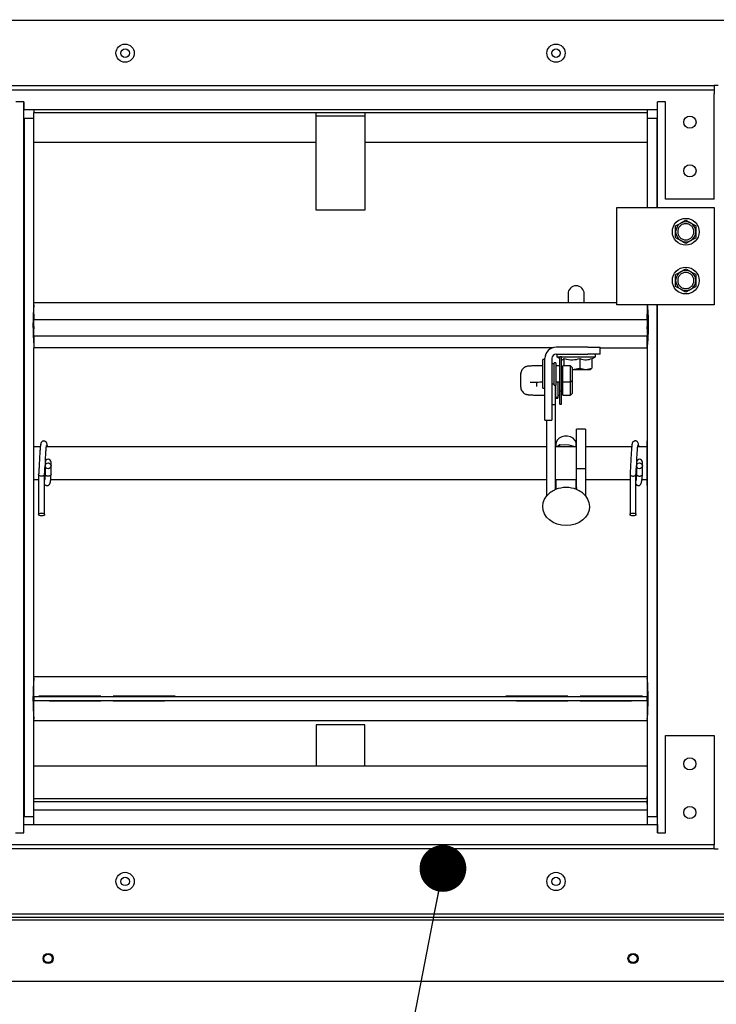
# Model space of a CAD drawing. Units: inches. Extents: x 8 to 254, y 9 to 196.
# Drawn here: x 35 to 46, y 59 to 74 of the extents above; entities that cross this region are included whole.
import ezdxf

# ---------------------------------------------------------------- set-up
doc = ezdxf.new("R2010")
doc.units = ezdxf.units.IN
doc.header["$LTSCALE"] = 24
doc.header["$MEASUREMENT"] = 0
doc.layers.add('FORMAT', color=7, linetype='Continuous')
doc.styles.add('SLDTEXTSTYLE0', font='GOTHIC.TTF', dxfattribs={"width": 0.913})
doc.styles.get("Standard").update_dxf_attribs({"font": 'GOTHIC.TTF'})
doc.dimstyles.new('SLDDIMSTYLE2', dxfattribs={"dimtxt": 2, "dimasz": 2.4, "dimexe": 0, "dimexo": 0.0625, "dimgap": 0.5, "dimtad": 0, "dimdec": 6, "dimrnd": 1e-09, "dimzin": 12, "dimdsep": 46, "dimlunit": 5, "dimtxsty": 'SLDTEXTSTYLE0', "dimsah": 1, "dimcen": 0.09, "dimadec": 0, "dimazin": 3, "dimtfac": 1, "dimtdec": 3, "dimtmove": 0, "dimatfit": 0, "dimfxl": 1, "dimfrac": 2, "dimtolj": 1, "dimtzin": 12, "dimarcsym": 0})
doc.dimstyles.new('SLDDIMSTYLE5', dxfattribs={"dimtxt": 0.18, "dimasz": 0.72, "dimexe": 0, "dimexo": 0.0625, "dimgap": 0, "dimtad": 0, "dimtih": 1, "dimtoh": 1, "dimdec": 0, "dimrnd": 1e-09, "dimzin": 0, "dimdsep": 46, "dimlunit": 5, "dimtxsty": 'Standard', "dimblk1": 'DOT', "dimblk2": 'DOT', "dimsah": 1, "dimcen": 0.09, "dimadec": 0, "dimazin": 0, "dimtfac": 0.72, "dimtdec": 0, "dimtofl": 0, "dimtmove": 0, "dimatfit": 3, "dimldrblk": 'DOT', "dimfxl": 1, "dimfrac": 2, "dimtolj": 1, "dimtzin": 0, "dimarcsym": 0})

# ---------------------------------------------------------------- blocks, each defined once
blk = doc.blocks.new('_D_10')
at = {"layer": 'FORMAT'}
for p, q in [((29.552, 102.668), (29.552, 108.452)), ((34.012, 68.734), (34.012, 108.452)), ((29.552, 105.452), (23.277, 105.452)), ((34.012, 105.452), (40.012, 105.452))]:
    blk.add_line(p, q, dxfattribs=at)
for points in [[(29.552, 105.452), (27.152, 105.812), (27.152, 105.092)], [(34.012, 105.452), (36.412, 105.092), (36.412, 105.812)]]:
    blk.add_solid(points, dxfattribs=at)
at = {"layer": 'FORMAT', "char_height": 2, "attachment_point": 1, "style": 'SLDTEXTSTYLE0'}
for s, insert in [('4 1/2"', (9.517, 106.418)), (', Typ.', (16.68, 106.418))]:
    blk.add_mtext(s, dxfattribs=dict(at, insert=insert))
blk = doc.blocks.new('_Dot')
at = {"color": 0, "linetype": 'ByBlock', "lineweight": -2}
blk.add_line((-0.5, 0), (-1, 0), dxfattribs=at)
at = {"color": 0, "linetype": 'ByBlock', "const_width": 0.5}
blk.add_lwpolyline([(-0.25, 0, 1), (0.25, 0, 1)], format="xyb", close=True, dxfattribs=at)

msp = doc.modelspace()

# ---------------------------------------------------------------- linework, layer by layer
at = {"color": 7, "linetype": 'Continuous', "lineweight": 25}
for p, q in [((46.7615255, 73.7726245), (33.0115253, 73.7726245)), ((34.1375257, 72.7726251), (45.6375256, 72.7726251)), ((45.6990257, 72.7726251), (45.6365253, 72.7726251)), ((45.6375256, 72.7726251), (45.6375256, 72.7091251)), ((34.1375257, 72.7091251), (45.6375256, 72.7091251)), ((45.6375256, 72.7091251), (45.6375256, 72.6466247)), ((45.6375256, 71.0236242), (45.6375256, 72.6466247)), ((35.0125254, 72.5236255), (34.8875258, 72.5236255)), ((35.0115254, 61.3976249), (35.0115254, 72.5236255)), ((35.0125254, 72.5236255), (35.0125254, 72.3976251)), ((44.8875255, 72.5236255), (44.7625256, 72.5236255)), ((44.7625256, 72.3976251), (44.7625256, 72.5236255)), ((44.8875255, 71.0236242), (44.8875255, 72.5236255)), ((44.7625256, 72.3976251), (35.0125254, 72.3976251)), ((35.1677756, 72.3976251), (35.1677756, 72.3580255)), ((35.1677756, 72.3580255), (39.5115255, 72.3580255)), ((35.1677756, 72.3267753), (35.1677756, 72.3580255)), ((35.1677756, 71.8976242), (35.1677756, 72.3267753)), ((39.5115255, 72.3064253), (39.5115255, 72.3580255)), ((39.5115255, 72.3580255), (40.2615255, 72.3580255)), ((39.5115255, 72.3064253), (40.2615255, 72.3064253)), ((39.5115255, 72.2751751), (39.5115255, 72.3064253)), ((40.2615255, 72.3580255), (40.2615255, 72.3064253)), ((40.2615255, 72.3580255), (44.6052755, 72.3580255)), ((40.2615255, 72.3064253), (40.2615255, 72.2751751)), ((44.6052755, 72.3976251), (44.6052755, 72.3580255)), ((44.6052755, 72.3580255), (44.6052755, 72.3267753)), ((44.6052755, 72.3267753), (44.6052755, 71.8976242)), ((44.7625256, 70.8976249), (44.7625256, 72.3976251)), ((35.0182283, 72.2726243), (35.0115254, 72.2726243)), ((35.0182283, 72.2726243), (35.0182283, 61.5226251)), ((35.0182283, 72.2726243), (35.1677756, 72.2726243)), ((39.5115255, 70.8580254), (39.5115255, 72.2751751)), ((40.2615255, 72.2751751), (40.2615255, 70.8580254)), ((44.6062755, 72.2726243), (44.6062755, 70.8976249)), ((44.6062755, 72.2726243), (44.7558227, 72.2726243)), ((44.7558227, 70.8976249), (44.7558227, 72.2726243)), ((44.7625256, 72.2726243), (44.7558227, 72.2726243)), ((35.1677756, 69.4312885), (35.1677756, 71.8976242)), ((39.5115255, 71.8976242), (35.1677756, 71.8976242)), ((44.6052755, 71.8976242), (40.2615255, 71.8976242)), ((45.6375256, 71.0236242), (44.8875255, 71.0236242)), ((40.2615255, 70.8580254), (39.5115255, 70.8580254)), ((44.1365255, 69.3976248), (44.1365255, 70.8976249)), ((44.1365255, 70.8976249), (45.6365253, 70.8976249)), ((45.6365253, 70.8976249), (45.6365253, 69.3976248)), ((45.0430256, 70.5226249), (45.0430256, 70.6126913)), ((45.0430256, 70.4325585), (45.0430256, 70.5226249)), ((45.3550254, 70.6126913), (45.3550254, 70.5226249)), ((45.3550254, 70.5226249), (45.3550254, 70.4325585)), ((45.0430256, 69.7726248), (45.0430256, 69.8626912)), ((45.0430256, 69.6825584), (45.0430256, 69.7726248)), ((45.3550254, 69.8626912), (45.3550254, 69.7726248)), ((45.3550254, 69.7726248), (45.3550254, 69.6825584)), ((43.3865254, 69.5667248), (43.3865254, 69.4407689)), ((43.6365255, 69.4406879), (43.6365255, 69.5667248)), ((43.3872757, 69.4312885), (35.1677756, 69.4312885)), ((35.1677756, 69.2543812), (35.1677756, 69.4312885)), ((43.3865254, 69.4407689), (43.3865254, 69.4332491)), ((44.1365255, 69.4312885), (43.6357752, 69.4312885)), ((43.6365255, 69.4323973), (43.6365255, 69.4406879)), ((35.1677756, 69.3040243), (35.1605344, 69.3040243)), ((45.6365253, 69.3976248), (44.1365255, 69.3976248)), ((44.6052755, 69.3976248), (44.6052755, 69.2543812)), ((44.6133849, 69.30367), (44.6052755, 69.30367)), ((44.7558227, 61.5226251), (44.7558227, 69.3976248)), ((44.7625256, 61.271625), (44.7625256, 69.3976248)), ((35.1677756, 69.2543812), (35.1677756, 69.1680295)), ((44.6052755, 69.1680295), (35.1677756, 69.1680295)), ((35.1677756, 69.1680295), (35.1677756, 69.1671108)), ((35.1677756, 69.0632063), (35.1677756, 69.1671108)), ((44.6052755, 69.1680295), (44.6052755, 69.2543812)), ((44.6052755, 69.1671108), (44.6052755, 69.1680295)), ((44.6052755, 69.1671108), (44.6052755, 69.0632063)), ((35.1540219, 69.0852753), (35.1677756, 69.0852753)), ((35.1677756, 69.0632063), (35.1677756, 69.0281381)), ((35.1677756, 68.9181253), (35.1677756, 69.0281381)), ((44.6052755, 69.0849198), (44.6203811, 69.0849198)), ((44.6052755, 69.0281381), (44.6052755, 69.0632063)), ((44.6052755, 69.0281381), (44.6052755, 68.9181253)), ((35.1606691, 68.8665251), (35.1677756, 68.8665251)), ((44.6052755, 68.9181253), (35.1677756, 68.9181253)), ((35.1677756, 68.9181253), (35.1677756, 68.9158679)), ((35.1677756, 68.9158679), (35.1677756, 68.7389606)), ((44.6052755, 68.9158679), (44.6052755, 68.9181253)), ((44.6052755, 68.7389606), (44.6052755, 68.9158679)), ((44.6052755, 68.8661707), (44.6134072, 68.8661707)), ((35.1677756, 63.6727875), (35.1677756, 68.7389606)), ((43.1534627, 68.7389606), (35.1677756, 68.7389606)), ((43.6940255, 68.7461249), (43.2024254, 68.7461249)), ((43.6940255, 68.7461249), (43.8815255, 68.7461249)), ((43.8815255, 68.6377254), (43.8815255, 68.7461249)), ((43.8815255, 68.7389606), (44.6052755, 68.7389606)), ((44.6062755, 68.7701251), (44.6062755, 63.6501249)), ((43.0315255, 68.5548749), (43.0015254, 68.5548749)), ((43.0015254, 68.1173745), (43.0015254, 68.5548749)), ((43.0315255, 67.8086248), (43.0315255, 68.575225)), ((43.1399255, 68.575225), (43.1399255, 67.8086248)), ((43.2015254, 68.5079996), (43.1715254, 68.5079996)), ((43.1715254, 68.1642498), (43.1715254, 68.5079996)), ((43.2015254, 68.5079996), (43.2015254, 68.1642498)), ((43.2024254, 68.6377254), (43.6940255, 68.6377254)), ((43.2145255, 68.6377254), (43.2145255, 68.5977246)), ((43.2145255, 68.5977246), (43.2615255, 68.5705892)), ((43.2145255, 68.5977246), (43.2615255, 68.5977246)), ((43.2865254, 68.5996253), (43.2615255, 68.5996253)), ((43.2615255, 68.0726252), (43.2615255, 68.5996253)), ((43.2865254, 68.0726252), (43.2865254, 68.5996253)), ((43.2865254, 68.5977246), (43.8085254, 68.5977246)), ((43.3286505, 68.4611243), (43.3286505, 68.5720852)), ((43.5709824, 68.5720852), (43.5709824, 68.4212631)), ((43.8815255, 68.6377254), (43.6940255, 68.6377254)), ((43.7538575, 68.5661623), (43.8085254, 68.5977246)), ((43.7538575, 68.5720852), (43.7538575, 68.4212631)), ((43.8085254, 68.5977246), (43.8085254, 68.6377254)), ((43.1715254, 68.4923745), (43.1399255, 68.4923745)), ((43.2615255, 68.4611243), (43.2015254, 68.4611243)), ((43.3065255, 68.4411251), (43.2865254, 68.4411251)), ((43.4265256, 68.4611243), (43.3065255, 68.4611243)), ((43.3065255, 68.3361247), (43.3065255, 68.4611243)), ((43.4565254, 68.4311249), (43.4265256, 68.4611243)), ((43.4265256, 68.2111251), (43.4265256, 68.4611243)), ((43.4498166, 68.401725), (43.5709824, 68.4212631)), ((43.4565254, 68.2411245), (43.4565254, 68.4311249)), ((43.4565254, 68.401725), (43.6624198, 68.401725)), ((43.5709824, 68.4212631), (43.6624198, 68.401725)), ((43.6624198, 68.401725), (43.7538575, 68.4212631)), ((43.6624198, 68.401725), (43.7302755, 68.401725)), ((43.7302755, 68.401725), (43.7385512, 68.4065028)), ((43.7538575, 68.4212631), (43.7365839, 68.4099101)), ((42.6565254, 68.3275348), (42.6565254, 68.1412386)), ((42.9065255, 68.1412386), (42.9065255, 68.2098907)), ((43.2015254, 68.2111251), (43.2615255, 68.2111251)), ((43.2315254, 68.2111251), (43.2315254, 67.9833966)), ((43.2865254, 68.2311243), (43.3065255, 68.2311243)), ((43.3065255, 68.2111251), (43.3065255, 68.3361247)), ((43.3065255, 68.2111251), (43.4265256, 68.2111251)), ((43.3065255, 68.007648), (43.3065255, 68.2111251)), ((43.4265256, 68.2111251), (43.4565254, 68.2411245)), ((43.4265256, 68.007648), (43.4265256, 68.2111251)), ((43.4565254, 68.2276478), (43.4497873, 68.2343861)), ((43.4565254, 68.0376486), (43.4565254, 68.2276478)), ((42.6565254, 68.1412386), (42.6585371, 68.1280493)), ((43.0015254, 68.1173745), (43.0315255, 68.1173745)), ((43.1399255, 68.1798749), (43.1715254, 68.1798749)), ((43.1715254, 68.1642498), (43.2015254, 68.1642498)), ((43.1965256, 67.861741), (43.1965256, 68.1642498)), ((43.2015254, 67.9749346), (43.2015254, 68.1642498)), ((43.2615255, 68.0726252), (43.2865254, 68.0726252)), ((43.2615255, 67.8691481), (43.2615255, 68.0720339)), ((43.2865254, 67.8691481), (43.2865254, 68.0720339)), ((43.1965256, 67.9763978), (43.2015254, 67.9763978)), ((43.2015254, 67.9683981), (43.2015254, 67.9749346)), ((43.2015254, 67.9607738), (43.2015254, 67.9683981)), ((43.2015254, 67.9607738), (43.2315254, 67.9607738)), ((43.2315254, 68.007648), (43.2615255, 68.007648)), ((43.2315254, 67.9833966), (43.2315254, 67.9746589)), ((43.2315254, 67.9746589), (43.2315254, 67.9607738)), ((43.2865254, 68.0276484), (43.3065255, 68.0276484)), ((43.3065255, 68.007648), (43.4265256, 68.007648)), ((43.4265256, 68.007648), (43.4565254, 68.0376486)), ((43.0315255, 67.6211247), (43.0315255, 67.8086248)), ((43.1965256, 67.861741), (43.1399255, 67.861741)), ((43.1399255, 67.8086248), (43.1399255, 67.6211247)), ((43.1965256, 66.5553937), (43.1965256, 67.861741)), ((43.2615255, 67.8691481), (43.2865254, 67.8691481)), ((43.0315255, 67.6211247), (43.1399255, 67.6211247)), ((43.0615255, 66.4596238), (43.0615255, 67.6211247)), ((43.6535255, 67.4831658), (43.5185256, 67.4831658)), ((43.5185256, 66.8747819), (43.5185256, 67.4831658)), ((43.6535255, 67.4831658), (43.6535255, 66.8747819)), ((44.6062755, 67.3038743), (44.6052755, 67.3038743)), ((44.6052755, 66.9601245), (44.6052755, 67.3038743)), ((35.2664462, 67.2101249), (35.1677756, 67.2101249)), ((43.0615255, 67.2101249), (35.3585327, 67.2101249)), ((43.5185256, 67.2101249), (43.1965256, 67.2101249)), ((43.2012755, 67.2510937), (43.2012755, 67.2101249)), ((43.2603539, 67.2442556), (43.2188583, 67.2101249)), ((43.2603539, 67.2101249), (43.2603539, 67.2442556)), ((43.4023523, 67.2360635), (43.2603539, 67.2442556)), ((43.5137754, 67.2093622), (43.4023523, 67.2360635)), ((43.5137754, 67.2101249), (43.5137754, 67.2510937)), ((44.3663243, 67.2101249), (43.6535255, 67.2101249)), ((44.6052755, 67.2101249), (44.4584269, 67.2101249)), ((35.3405255, 66.9758575), (35.3405255, 66.9742501)), ((35.3405255, 66.9742501), (35.3405255, 66.9205942)), ((35.3405255, 66.9205942), (35.3405255, 66.9100097)), ((35.3405255, 66.9100097), (35.3405255, 66.7876594)), ((35.4325255, 66.9742501), (35.4325255, 66.9758575)), ((35.4325255, 66.9205942), (35.4325255, 66.9742501)), ((35.4325255, 66.9100097), (35.4325255, 66.9205942)), ((35.4325255, 66.7876594), (35.4325255, 66.9100097)), ((43.5185256, 66.5553937), (43.5185256, 66.8747819)), ((43.6535255, 66.8747819), (43.5185256, 66.8747819)), ((43.6535255, 66.8747819), (43.6535255, 66.4596238)), ((44.4405256, 66.9765779), (44.4405256, 66.9749682)), ((44.4405256, 66.9749682), (44.4405256, 66.9212876)), ((44.4405256, 66.9212876), (44.4405256, 66.9107219)), ((44.4405256, 66.9107219), (44.4405256, 66.7883716)), ((44.5325256, 66.9749682), (44.5325256, 66.9765779)), ((44.5325256, 66.9212876), (44.5325256, 66.9749682)), ((44.5325256, 66.9107219), (44.5325256, 66.9212876)), ((44.5325256, 66.7883716), (44.5325256, 66.9107219)), ((44.6052755, 66.6163746), (44.6052755, 66.9601245)), ((35.1677756, 66.7101252), (35.2405255, 66.7101252)), ((35.2405255, 66.7876594), (35.2405255, 66.6653091)), ((35.3325255, 66.6653091), (35.3325255, 66.7876594)), ((35.3325255, 66.7101252), (35.3348906, 66.7101252)), ((35.4265817, 66.7101252), (43.0615255, 66.7101252)), ((43.1965256, 66.7101252), (43.5185256, 66.7101252)), ((43.2012755, 66.7101252), (43.2012755, 66.557298)), ((43.5137754, 66.557298), (43.5137754, 66.7101252)), ((43.6535255, 66.7101252), (44.3405256, 66.7101252)), ((44.3405256, 66.7883716), (44.3405256, 66.6660213)), ((44.4325256, 66.6660213), (44.4325256, 66.7883716)), ((44.4325256, 66.7101252), (44.4347942, 66.7101252)), ((44.5242645, 66.7101252), (44.6052755, 66.7101252)), ((35.2405255, 66.6653091), (35.2405255, 66.5026776)), ((35.3325255, 66.5026776), (35.3325255, 66.6653091)), ((44.3405256, 66.6660213), (44.3405256, 66.5034191)), ((44.4325256, 66.5034191), (44.4325256, 66.6660213)), ((44.6052755, 66.6163746), (44.6062755, 66.6163746)), ((35.2405255, 66.5026776), (35.2405255, 66.17016)), ((35.3325255, 66.17016), (35.3325255, 66.5026776)), ((44.3405256, 66.5034191), (44.3405256, 66.1708909)), ((44.4325256, 66.1708909), (44.4325256, 66.5034191)), ((44.6052755, 63.6737673), (35.1677756, 63.6737673)), ((35.1677756, 63.6727875), (35.1677756, 63.6737673)), ((44.6052755, 63.6727875), (35.1677756, 63.6727875)), ((35.1677756, 63.3687252), (35.1677756, 63.6727875)), ((44.6052755, 63.6737673), (44.6052755, 63.6727875)), ((44.6052755, 63.6727875), (44.6052755, 63.3687252)), ((35.1605268, 63.5538751), (35.1677756, 63.5538751)), ((44.6133729, 63.5538751), (44.6052755, 63.5538751)), ((35.1677756, 63.3687252), (35.1677756, 63.3015245)), ((35.1677756, 63.3687252), (44.6052755, 63.3687252)), ((35.4077755, 63.3743748), (35.2424662, 63.3743748)), ((35.4077755, 63.3687252), (35.4077755, 63.3743748)), ((36.1977382, 63.3743748), (35.4077755, 63.3743748)), ((36.1977382, 63.3687252), (36.1977382, 63.3743748)), ((36.3878128, 63.3687252), (36.3878128, 63.3743748)), ((37.1777756, 63.3743748), (36.3878128, 63.3743748)), ((37.1777756, 63.3687252), (37.1777756, 63.3743748)), ((37.3430849, 63.3743748), (37.1777756, 63.3743748)), ((42.5952755, 63.3743748), (42.4299659, 63.3743748)), ((42.5952755, 63.3687252), (42.5952755, 63.3743748)), ((43.3852383, 63.3743748), (42.5952755, 63.3743748)), ((43.3852383, 63.3687252), (43.3852383, 63.3743748)), ((43.5753128, 63.3687252), (43.5753128, 63.3743748)), ((44.3652756, 63.3743748), (43.5753128, 63.3743748)), ((44.3652756, 63.3687252), (44.3652756, 63.3743748)), ((44.5305849, 63.3743748), (44.3652756, 63.3743748)), ((44.6052755, 63.3015245), (44.6052755, 63.3687252)), ((35.1540228, 63.3351249), (35.1677756, 63.3351249)), ((44.6052755, 63.3015245), (35.1677756, 63.3015245)), ((35.1677756, 62.997461), (35.1677756, 63.3015245)), ((35.4077755, 63.3015245), (35.4077755, 63.295875)), ((36.1977382, 63.295875), (35.4077755, 63.295875)), ((36.1977382, 63.3015245), (36.1977382, 63.295875)), ((36.3878128, 63.3015245), (36.3878128, 63.295875)), ((37.1777756, 63.295875), (36.3878128, 63.295875)), ((37.1777756, 63.3015245), (37.1777756, 63.295875)), ((42.5952755, 63.3015245), (42.5952755, 63.295875)), ((43.3852383, 63.295875), (42.5952755, 63.295875)), ((43.3852383, 63.295875), (43.3852383, 63.3015245)), ((43.5753128, 63.3015245), (43.5753128, 63.295875)), ((44.3652756, 63.295875), (43.5753128, 63.295875)), ((44.3652756, 63.3015245), (44.3652756, 63.295875)), ((44.6203841, 63.3351249), (44.6052755, 63.3351249)), ((44.6052755, 63.3015245), (44.6052755, 62.997461)), ((35.1677756, 63.1163746), (35.1606781, 63.1163746)), ((44.6134207, 63.1163746), (44.6052755, 63.1163746)), ((35.1677756, 61.5226251), (35.1677756, 62.997461)), ((44.6052755, 62.997461), (35.1677756, 62.997461)), ((35.1677756, 62.9964825), (35.1677756, 62.997461)), ((44.6052755, 62.9964825), (35.1677756, 62.9964825)), ((39.5115255, 62.9316249), (39.5115255, 62.2991246)), ((40.2615255, 62.9316249), (39.5115255, 62.9316249)), ((40.2615255, 62.2991246), (40.2615255, 62.9316249)), ((44.6052755, 62.997461), (44.6052755, 62.9964825)), ((44.6062755, 63.0201249), (44.6062755, 61.5226251)), ((44.8865253, 61.271625), (44.8865253, 62.7716251)), ((44.8865253, 62.7716251), (45.6365253, 62.7716251)), ((45.6365253, 62.7716251), (45.6365253, 61.1486247)), ((44.6052755, 62.2991246), (35.1677756, 62.2991246)), ((44.6052755, 62.2844252), (44.6052755, 62.2991246)), ((35.1677756, 61.8285248), (35.1677756, 62.2844252)), ((44.6052755, 62.2844252), (44.6052755, 61.8285248)), ((44.6052755, 61.8469289), (44.6062755, 61.8469289)), ((35.1677756, 61.7991249), (44.6052755, 61.7991249)), ((35.1677756, 61.7691249), (35.1677756, 61.7666245)), ((44.6052755, 61.7457248), (35.1677756, 61.7457248)), ((44.6052755, 61.7991249), (44.6052755, 61.8285248)), ((44.6052755, 61.8228876), (44.6062755, 61.8228876)), ((44.6052755, 61.7666245), (44.6052755, 61.7691249)), ((44.6052755, 61.7455805), (44.6052755, 61.7666245)), ((44.6052755, 61.7142581), (44.6052755, 61.7457248)), ((44.6052755, 61.7142581), (44.6052755, 61.622975)), ((35.1677756, 61.622975), (44.6052755, 61.622975)), ((44.6052755, 61.6208413), (35.1677756, 61.6208413)), ((35.1677756, 61.4998263), (35.1677756, 61.6208413)), ((44.6052755, 61.6208413), (44.6052755, 61.622975)), ((44.6052755, 61.6208413), (44.6052755, 61.4998263)), ((35.0115254, 61.5226251), (35.0182283, 61.5226251)), ((35.0115254, 61.271625), (35.0115254, 61.3976249)), ((35.0115254, 61.3976249), (44.7615256, 61.3976249)), ((35.0182283, 61.5226251), (35.1677756, 61.5226251)), ((35.1677756, 61.3976249), (35.1677756, 61.4998263)), ((44.6052755, 61.4998263), (44.6052755, 61.3976249)), ((44.6062755, 61.5226251), (44.7558227, 61.5226251)), ((44.7558227, 61.5226251), (44.7625256, 61.5226251)), ((44.7615256, 61.3976249), (44.7615256, 61.271625)), ((34.8865255, 61.271625), (35.0115254, 61.271625)), ((44.7615256, 61.271625), (44.8865253, 61.271625)), ((45.6365253, 61.0861249), (34.1365254, 61.0861249)), ((45.6365253, 61.1486247), (45.6365253, 61.0861249)), ((45.6365253, 61.0226248), (45.6365253, 61.0861249)), ((45.6365253, 61.0226248), (34.1365254, 61.0226248)), ((45.6365253, 61.0226248), (45.6990257, 61.0226248)), ((33.0115253, 60.0226249), (46.7615255, 60.0226249)), ((46.7970254, 59.9676249), (32.9770256, 59.9676249)), ((46.7970254, 59.9276247), (32.9770256, 59.9276247)), ((32.9770256, 58.9876249), (46.7970254, 58.9876249))]:
    msp.add_line(p, q, dxfattribs=at)
at = {"color": 7, "linetype": 'Continuous', "lineweight": 25, "flags": 128}
for points in [[(45.0430256, 70.6126913), (45.0522972, 70.6180451), (45.0617588, 70.6235069), (45.0713847, 70.6290649), (45.0811473, 70.6347016), (45.0910202, 70.6404015), (45.1009759, 70.6461485), (45.1109866, 70.6519294), (45.1210255, 70.6577244)], [(45.1210255, 70.6577244), (45.1310645, 70.6635206), (45.1410752, 70.6693004), (45.1510308, 70.6750485), (45.1609037, 70.6807485), (45.1706664, 70.6863851), (45.1802917, 70.691942), (45.1897539, 70.6974049), (45.1990255, 70.7027576)], [(45.1990255, 70.7027576), (45.2082977, 70.6974049), (45.2177593, 70.691942), (45.2273846, 70.6863851), (45.2371472, 70.6807485), (45.2470201, 70.6750485), (45.2569758, 70.6693004), (45.2669865, 70.6635206), (45.2770254, 70.6577244)], [(45.2770254, 70.6577244), (45.2870644, 70.6519294), (45.2970751, 70.6461485), (45.3070308, 70.6404015), (45.3169036, 70.6347016), (45.3266663, 70.6290649), (45.3362922, 70.6235069), (45.3457538, 70.6180451), (45.3550254, 70.6126913)], [(45.1210255, 70.3875253), (45.1109866, 70.3933203), (45.1009759, 70.3991001), (45.0910202, 70.4048482), (45.0811473, 70.4105482), (45.0713847, 70.4161848), (45.0617588, 70.4217428), (45.0522972, 70.4272046), (45.0430256, 70.4325585)], [(45.1990255, 70.342491), (45.1897539, 70.3478448), (45.1802917, 70.3533078), (45.1706664, 70.3588646), (45.1609037, 70.3645013), (45.1510308, 70.3702013), (45.1410752, 70.3759493), (45.1310645, 70.3817291), (45.1210255, 70.3875253)], [(45.2770254, 70.3875253), (45.2669865, 70.3817291), (45.2569758, 70.3759493), (45.2470201, 70.3702013), (45.2371472, 70.3645013), (45.2273846, 70.3588646), (45.2177593, 70.3533078), (45.2082977, 70.3478448), (45.1990255, 70.342491)], [(45.3550254, 70.4325585), (45.3457538, 70.4272046), (45.3362922, 70.4217428), (45.3266663, 70.4161848), (45.3169036, 70.4105482), (45.3070308, 70.4048482), (45.2970751, 70.3991001), (45.2870644, 70.3933203), (45.2770254, 70.3875253)], [(45.0430256, 69.8626912), (45.0522972, 69.868045), (45.0617588, 69.8735068), (45.0713847, 69.8790648), (45.0811473, 69.8847015), (45.0910202, 69.8904015), (45.1009759, 69.8961484), (45.1109866, 69.9019293), (45.1210255, 69.9077244)], [(45.1210255, 69.9077244), (45.1310645, 69.9135206), (45.1410752, 69.9193003), (45.1510308, 69.9250484), (45.1609037, 69.9307484), (45.1706664, 69.936385), (45.1802917, 69.9419419), (45.1897539, 69.9474049), (45.1990255, 69.9527575)], [(45.1990255, 69.9527575), (45.2082977, 69.9474049), (45.2177593, 69.9419419), (45.2273846, 69.936385), (45.2371472, 69.9307484), (45.2470201, 69.9250484), (45.2569758, 69.9193003), (45.2669865, 69.9135206), (45.2770254, 69.9077244)], [(45.2770254, 69.9077244), (45.2870644, 69.9019293), (45.2970751, 69.8961484), (45.3070308, 69.8904015), (45.3169036, 69.8847015), (45.3266663, 69.8790648), (45.3362922, 69.8735068), (45.3457538, 69.868045), (45.3550254, 69.8626912)], [(45.1210255, 69.6375252), (45.1109866, 69.6433203), (45.1009759, 69.6491), (45.0910202, 69.6548481), (45.0811473, 69.6605481), (45.0713847, 69.6661847), (45.0617588, 69.6717428), (45.0522972, 69.6772046), (45.0430256, 69.6825584)], [(45.1990255, 69.592492), (45.1897539, 69.5978447), (45.1802917, 69.6033077), (45.1706664, 69.6088646), (45.1609037, 69.6145012), (45.1510308, 69.6202012), (45.1410752, 69.6259493), (45.1310645, 69.631729), (45.1210255, 69.6375252)], [(45.2770254, 69.6375252), (45.2669865, 69.631729), (45.2569758, 69.6259493), (45.2470201, 69.6202012), (45.2371472, 69.6145012), (45.2273846, 69.6088646), (45.2177593, 69.6033077), (45.2082977, 69.5978447), (45.1990255, 69.592492)], [(45.3550254, 69.6825584), (45.3457538, 69.6772046), (45.3362922, 69.6717428), (45.3266663, 69.6661847), (45.3169036, 69.6605481), (45.3070308, 69.6548481), (45.2970751, 69.6491), (45.2870644, 69.6433203), (45.2770254, 69.6375252)], [(42.6587524, 68.3510106), (42.6584244, 68.3492283), (42.6565254, 68.3275348)], [(43.5137754, 67.2510937), (43.509858, 67.279454), (43.4928419, 67.3148179), (43.4638026, 67.3445205), (43.4253197, 67.3659207), (43.3808134, 67.3771188), (43.3342376, 67.3771188), (43.2897312, 67.3659207), (43.2512484, 67.3445205), (43.222209, 67.3148179), (43.2051929, 67.279454), (43.2012755, 67.2510937)], [(43.2012755, 66.5638451), (43.1982548, 66.573058), (43.1965256, 66.5873796)], [(43.5185256, 66.5873796), (43.5167962, 66.573058), (43.5137754, 66.5638451)], [(43.6535255, 66.4596238), (43.6878269, 66.4089704), (43.7092652, 66.3538091), (43.7170056, 66.2962883), (43.7107471, 66.2386466), (43.6907329, 66.183131), (43.6577427, 66.1319015), (43.6130609, 66.086954), (43.5584279, 66.050039), (43.4959712, 66.0225939), (43.4281231, 66.0056875), (43.3575256, 65.9999781), (43.2869281, 66.0056875), (43.2190798, 66.0225939), (43.1566231, 66.050039), (43.1019901, 66.086954), (43.0573086, 66.1319015), (43.0243181, 66.183131), (43.0043039, 66.2386466), (42.9980454, 66.2962883), (43.0057858, 66.3538091), (43.0272241, 66.4089704), (43.0615255, 66.4596238)], [(35.2865255, 66.1914276), (35.3041288, 66.1898084), (35.3190523, 66.1851984), (35.329024, 66.1782993), (35.3325255, 66.17016), (35.329024, 66.1620218), (35.3190523, 66.1551227), (35.3041288, 66.1505127), (35.2865255, 66.1488935), (35.2689222, 66.1505127), (35.2539987, 66.1551227), (35.244027, 66.1620218), (35.2405255, 66.17016), (35.244027, 66.1782993), (35.2539987, 66.1851984), (35.2689222, 66.1898084), (35.2865255, 66.1914276)], [(44.3865256, 66.192155), (44.4041289, 66.190537), (44.4190524, 66.185927), (44.4290238, 66.1790279), (44.4325256, 66.1708909), (44.4290238, 66.162754), (44.4190524, 66.1558548), (44.4041289, 66.151246), (44.3865256, 66.1496269), (44.368922, 66.151246), (44.3539985, 66.1558548), (44.3440271, 66.162754), (44.3405256, 66.1708909), (44.3440271, 66.1790279), (44.3539985, 66.185927), (44.368922, 66.190537), (44.3865256, 66.192155)]]:
    msp.add_lwpolyline(points, dxfattribs=at)
at = {"color": 7, "linetype": 'Continuous', "lineweight": 25}
for centre, radius in [((36.5715255, 73.2726248), 0.1405), ((43.2015255, 73.2726248), 0.1405), ((36.5720255, 73.2726248), 0.0645), ((43.2020255, 73.2726248), 0.0645), ((45.2625255, 72.2111248), 0.09375), ((45.2625255, 71.4611248), 0.09375), ((45.1990255, 70.5226248), 0.207), ((45.1990255, 69.7726248), 0.207), ((35.3864037, 66.9202886), 0.0458317), ((44.4864035, 66.9209823), 0.0458315), ((45.2615255, 62.3341248), 0.09375), ((45.2615255, 61.5841248), 0.09375), ((36.5715255, 60.5226248), 0.1405), ((43.2015255, 60.5226248), 0.1405), ((36.5720255, 60.5226248), 0.0645), ((43.2020255, 60.5226248), 0.0645), ((35.3870255, 59.3376248), 0.078), ((44.3870255, 59.3376248), 0.078), ((35.3870255, 59.3376248), 0.0645), ((44.3870255, 59.3376248), 0.0645)]:
    msp.add_circle(centre, radius, dxfattribs=at)
for centre, radius, start, end in [((45.1990255, 70.5226248), 0.156, 120, 180), ((45.1990255, 70.5226248), 0.156, 60, 120), ((45.1990255, 70.5226248), 0.156, 360, 60), ((45.1990255, 70.5226248), 0.156, 180, 240), ((45.1990255, 70.5226248), 0.156, 300, 0), ((45.1990255, 70.5226248), 0.156, 240, 300), ((45.1990255, 69.7726248), 0.156, 120, 180), ((45.1990255, 69.7726248), 0.156, 60, 120), ((45.1990255, 69.7726248), 0.156, 360, 60), ((45.1990255, 69.7726248), 0.156, 180, 240), ((45.1990255, 69.7726248), 0.156, 300, 0), ((43.5115255, 69.5667248), 0.125, 0, 180), ((45.1990255, 69.7726248), 0.156, 240, 300), ((38.6835339, 69.0851251), 3.5298416, 174.88016377, 185.11983623), ((43.2024255, 68.5752248), 0.1709, 90, 180), ((43.2024255, 68.5752248), 0.0625, 90, 180), ((35.3865255, 66.9758574), 0.046, 0, 180), ((44.4865255, 66.9765779), 0.046, 0, 180), ((43.3247394, 66.2316245), 0.3482316, 111.60375561, 139.10047228), ((43.3575256, 66.1548203), 0.4317175, 68.10362651, 111.89637349), ((43.39031, 66.2316228), 0.3482339, 40.8995811, 68.39607351), ((38.6835339, 63.3351249), 3.5298416, 174.88016377, 185.11983623), ((41.0905331, 63.3351249), 3.5298257, 354.88014065, 5.11985935)]:
    msp.add_arc(centre, radius, start, end, dxfattribs=at)
for centre, start_param, end_param in [((43.100842, 68.1326483), 5.0279957402, 5.1380979997), ((43.131975, 68.1326483), 4.9181929637, 5.023931311)]:
    msp.add_ellipse(centre, major_axis=(0.2960659, 0.0159914), ratio=0.578011467, start_param=start_param, end_param=end_param, dxfattribs=at)
for points, knots in [([(45.3238257, 70.5226249), (45.3219498, 70.5062908), (45.3181982, 70.4736228), (45.2893367, 70.4320807), (45.2480902, 70.4043237), (45.1990087, 70.3945752), (45.1500278, 70.4043237), (45.1084798, 70.4320807), (45.0807237, 70.4736228), (45.0709762, 70.5226249), (45.0807237, 70.571627), (45.1084798, 70.6131691), (45.1500278, 70.6409261), (45.1990087, 70.6506745), (45.2480902, 70.6409261), (45.2893367, 70.6131691), (45.3181982, 70.571627), (45.3219498, 70.5389589), (45.3238257, 70.5226249)], [0, 0, 0, 0, 0.0624999032, 0.1249996135, 0.1874999499, 0.25, 0.3125000501, 0.3750003865, 0.4375000968, 0.5, 0.5624999032, 0.6249996135, 0.6874999499, 0.75, 0.8125000501, 0.8750003865, 0.9375000968, 1, 1, 1, 1]), ([(45.3238257, 69.7726248), (45.3219498, 69.7562907), (45.3181982, 69.7236227), (45.2893367, 69.6820806), (45.2480902, 69.6543236), (45.1990087, 69.6445752), (45.1500278, 69.6543236), (45.1084798, 69.6820806), (45.0807237, 69.7236227), (45.0709762, 69.7726248), (45.0807237, 69.8216269), (45.1084798, 69.863169), (45.1500278, 69.890926), (45.1990087, 69.9006744), (45.2480902, 69.890926), (45.2893367, 69.863169), (45.3181982, 69.8216269), (45.3219498, 69.7889589), (45.3238257, 69.7726248)], [0, 0, 0, 0, 0.0624999032, 0.1249996135, 0.1874999499, 0.25, 0.3125000501, 0.3750003865, 0.4375000968, 0.5, 0.5624999032, 0.6249996135, 0.6874999499, 0.75, 0.8125000501, 0.8750003865, 0.9375000968, 1, 1, 1, 1]), ([(43.6345218, 69.4310843), (43.6342334, 69.4308437), (43.6336282, 69.4303387), (43.6090285, 69.4294602), (43.5732117, 69.4287769), (43.5321387, 69.428424), (43.4906211, 69.4284304), (43.4521519, 69.4287557), (43.4198194, 69.4293357), (43.396884, 69.4300593), (43.3865294, 69.4306946), (43.3871481, 69.4310172), (43.3873555, 69.4311254)], [0, 0, 0, 0, 0.1138635724, 0.238999449, 0.3485737379, 0.4497619543, 0.5467563344, 0.6424516346, 0.7392845742, 0.8396479722, 0.9462557773, 1, 1, 1, 1]), ([(44.6065937, 69.396462), (44.6068627, 69.3935048), (44.6074708, 69.3868177), (44.6116966, 69.3354107), (44.6165838, 69.2560344), (44.619894, 69.16727), (44.6202445, 69.1085156), (44.6203841, 69.0851251)], [0, 0, 0, 0, 0.1776211838, 0.401652665, 0.626242999, 0.8512053614, 1, 1, 1, 1]), ([(44.6203841, 69.0851251), (44.6200645, 69.0497903), (44.6194255, 68.9791245), (44.6149668, 68.8848865), (44.6100578, 68.8135809), (44.6067647, 68.7755676), (44.6064148, 68.7716748), (44.6062755, 68.7701251)], [0, 0, 0, 0, 0.2141097152, 0.4281957627, 0.6428237554, 0.8578053546, 1, 1, 1, 1]), ([(43.2864591, 68.5615499), (43.2913212, 68.5574858), (43.3054232, 68.5456982), (43.3194559, 68.5616398), (43.3286505, 68.5720852)], [0, 0, 0, 0, 0.3447769941, 1, 1, 1, 1]), ([(43.3286505, 68.5720852), (43.3719511, 68.5618858), (43.4529251, 68.5428124), (43.5334963, 68.5627904), (43.5709824, 68.5720852)], [0, 0, 0, 0, 0.534746248, 1, 1, 1, 1]), ([(43.5709824, 68.5720852), (43.603659, 68.5618858), (43.6647661, 68.5428124), (43.7255687, 68.5627903), (43.7538575, 68.5720852)], [0, 0, 0, 0, 0.53474430351, 1, 1, 1, 1]), ([(42.9941274, 68.4610035), (42.9781202, 68.4609006), (42.9434022, 68.4606774), (42.8941647, 68.4598233), (42.8484392, 68.4585735), (42.8103996, 68.456941), (42.7844826, 68.4550331), (42.7669416, 68.4530211), (42.7483671, 68.4489645), (42.728852, 68.4418995), (42.7071032, 68.4294703), (42.685151, 68.4091943), (42.6669869, 68.3823905), (42.6618636, 68.3612264), (42.659381, 68.3509707)], [0, 0, 0, 0, 0.1001111621, 0.2171317493, 0.334839215, 0.4542393737, 0.5787861533, 0.6622595736, 0.7085044599, 0.7501184902, 0.8031755231, 0.8660946346, 0.9351125584, 1, 1, 1, 1]), ([(42.659381, 68.3509707), (42.6588545, 68.3493733), (42.6563748, 68.3418504), (42.656459, 68.3338424), (42.6565254, 68.3275348)], [0, 0, 0, 0, 0.2123411494, 1, 1, 1, 1]), ([(42.8062052, 68.2058123), (42.8061235, 68.2057999), (42.8053608, 68.2056842), (42.8103199, 68.2062803), (42.8229318, 68.2071356), (42.8477539, 68.2083537), (42.8836964, 68.2095024), (42.9292155, 68.210418), (42.9698362, 68.2109328), (42.9947191, 68.2109999), (43.0015422, 68.2110183)], [0, 0, 0, 0, 0.0105263673, 0.0982376045, 0.2244550925, 0.3814450219, 0.5573333262, 0.7415448434, 0.9291301692, 1, 1, 1, 1]), ([(42.6585371, 68.1280493), (42.6593493, 68.1198923), (42.6612661, 68.1006408), (42.674593, 68.0743006), (42.6929393, 68.0514611), (42.7130246, 68.035579), (42.7324118, 68.0253992), (42.7490006, 68.0197538), (42.7620873, 68.016789), (42.7745848, 68.0148518), (42.7915034, 68.0131286), (42.8177003, 68.0114718), (42.8569457, 68.0099207), (42.9039467, 68.0087372), (42.9574758, 68.0079509), (43.0010219, 68.0076719), (43.0257526, 68.0076525), (43.0315255, 68.007648)], [0, 0, 0, 0, 0.0458885178, 0.1083028326, 0.1626603625, 0.2107024617, 0.2528411255, 0.2894659405, 0.321693908, 0.3623436823, 0.4295445242, 0.5396298004, 0.6439482415, 0.7537080041, 0.8610566802, 0.9675663979, 1, 1, 1, 1]), ([(35.3763264, 67.2101249), (35.3753505, 67.2201883), (35.3731971, 67.242395), (35.3688557, 67.2629341), (35.3649166, 67.274128), (35.3605321, 67.2818495), (35.3554822, 67.2882358), (35.3479185, 67.2946235), (35.3365874, 67.3006277), (35.3223248, 67.303625), (35.3068179, 67.3008486), (35.2959257, 67.2954318), (35.2874971, 67.2886641), (35.2808295, 67.2804176), (35.2745748, 67.2678981), (35.2731001, 67.2569933), (35.2722744, 67.2508872)], [0, 0, 0, 0, 0.1683728209, 0.3715474933, 0.4645315616, 0.5059011933, 0.5444520789, 0.5823668974, 0.6192091812, 0.683304438, 0.7357284033, 0.7779270786, 0.8111545352, 0.8557980004, 0.9192545743, 1, 1, 1, 1]), ([(44.4763555, 67.2101249), (44.4752293, 67.222181), (44.4725898, 67.2504351), (44.4653709, 67.2798746), (44.4490068, 67.2946245), (44.4404847, 67.2991946), (44.4325209, 67.3020958), (44.4238966, 67.3034926), (44.4138214, 67.3029382), (44.4027113, 67.2997611), (44.3909989, 67.2929809), (44.3772346, 67.2784948), (44.3741277, 67.2617199), (44.3723234, 67.2519784)], [0, 0, 0, 0, 0.2224621704, 0.521350344, 0.5908834523, 0.6168591454, 0.6393023389, 0.6778988023, 0.7083884876, 0.745821422, 0.7949394805, 0.8809182209, 1, 1, 1, 1]), ([(35.2765364, 67.2599851), (35.2754197, 67.2607045), (35.2724834, 67.262596), (35.2678633, 67.229675), (35.2627315, 67.1717316), (35.2578579, 67.0961047), (35.2532223, 67.0131493), (35.2488183, 66.9304548), (35.2446286, 66.8533017), (35.2419065, 66.8099466), (35.2405795, 66.7888116)], [0, 0, 0, 0, 0.0909800656, 0.2392266336, 0.3811415932, 0.5168578345, 0.6464811879, 0.7701696299, 0.8879610241, 1, 1, 1, 1]), ([(35.3441745, 66.9928484), (35.3442376, 66.9940215), (35.345409, 67.01581), (35.34847, 67.071455), (35.353021, 67.1460924), (35.3577015, 67.2051149), (35.3608383, 67.2289679), (35.3602112, 67.2309361), (35.3600231, 67.2315263)], [0, 0, 0, 0, 0.0096705166, 0.1796140531, 0.4713965296, 0.705344903, 0.9116480795, 1, 1, 1, 1]), ([(44.3765081, 67.2606398), (44.375381, 67.2613386), (44.372435, 67.2631651), (44.3677953, 67.2304141), (44.3626713, 67.1723304), (44.3577947, 67.0967628), (44.3531573, 67.0138377), (44.3487554, 66.9311841), (44.3445647, 66.8540542), (44.3418426, 66.810715), (44.3405156, 66.7895883)], [0, 0, 0, 0, 0.0917382512, 0.2397713052, 0.3816867758, 0.5172908248, 0.6467579438, 0.7703657103, 0.8880597779, 1, 1, 1, 1]), ([(44.4441441, 66.9935172), (44.4442082, 66.9947106), (44.4453785, 67.0165191), (44.448443, 67.0721776), (44.4529974, 67.1467938), (44.4576669, 67.2058593), (44.4608015, 67.2297149), (44.4601839, 67.2316136), (44.4600001, 67.2321786)], [0, 0, 0, 0, 0.0098475934, 0.1799480804, 0.4719370515, 0.7063010325, 0.9125926362, 1, 1, 1, 1]), ([(35.332529, 66.7868662), (35.3339484, 66.8097121), (35.3366145, 66.8526262), (35.3392793, 66.9019841), (35.3405255, 66.9250657)], [0, 0, 0, 0, 0.5323641439, 1, 1, 1, 1]), ([(44.4325013, 66.7875597), (44.4339208, 66.8104075), (44.4365965, 66.8534754), (44.4392703, 66.9030115), (44.4405256, 66.9262683)], [0, 0, 0, 0, 0.530508211, 1, 1, 1, 1]), ([(35.2865255, 66.7610473), (35.2805148, 66.7614462), (35.2684933, 66.7622439), (35.2530334, 66.7684122), (35.2433651, 66.7771577), (35.2393595, 66.7846455), (35.2407697, 66.7884031), (35.2409089, 66.788774)], [0, 0, 0, 0, 0.2433333652, 0.4866714271, 0.7300131633, 0.9733459441, 1, 1, 1, 1]), ([(35.3323944, 66.7872781), (35.3317207, 66.7839228), (35.3303471, 66.7770817), (35.3198061, 66.7684031), (35.3046106, 66.7622462), (35.2925538, 66.7614469), (35.2865255, 66.7610473)], [0, 0, 0, 0, 0.242910998, 0.495275492, 0.7476418961, 1, 1, 1, 1]), ([(35.3405795, 66.7888116), (35.3394751, 66.7731527), (35.3374175, 66.7439794), (35.3348248, 66.708917), (35.3322203, 66.6920206), (35.3346005, 66.6925338), (35.334812, 66.6925794)], [0, 0, 0, 0, 0.3024551898, 0.5634914687, 0.9612155716, 1, 1, 1, 1]), ([(35.3865255, 66.7610473), (35.3804978, 66.761447), (35.3684423, 66.7622465), (35.3532374, 66.7684017), (35.3425998, 66.777197), (35.3412169, 66.784172), (35.3405255, 66.7876594)], [0, 0, 0, 0, 0.2499967937, 0.4999984128, 0.7500038067, 1, 1, 1, 1]), ([(35.4325255, 66.7876594), (35.431834, 66.784172), (35.4304511, 66.777197), (35.4198138, 66.7684016), (35.4046087, 66.7622465), (35.3925532, 66.7614471), (35.3865255, 66.7610473)], [0, 0, 0, 0, 0.2499959115, 0.49999875368, 0.75000348809, 1, 1, 1, 1]), ([(35.4199566, 66.6639844), (35.4210053, 66.6684806), (35.4231012, 66.6774662), (35.4262474, 66.704842), (35.429388, 66.7407447), (35.4314824, 66.7714979), (35.432529, 66.7868662)], [0, 0, 0, 0, 0.2504510546, 0.5005306878, 0.7503993631, 1, 1, 1, 1]), ([(44.340928, 66.7895426), (44.3407814, 66.7891529), (44.339359, 66.7853736), (44.3433606, 66.777872), (44.3530346, 66.7691237), (44.3684929, 66.7629562), (44.3805147, 66.7621584), (44.3865256, 66.7617595)], [0, 0, 0, 0, 0.0279405509, 0.2709635158, 0.5139697347, 0.756985265, 1, 1, 1, 1]), ([(44.3865256, 66.7617595), (44.3925533, 66.7621593), (44.4046088, 66.7629588), (44.4198134, 66.7691136), (44.4304512, 66.7779098), (44.4318341, 66.7848843), (44.4325256, 66.7883716)], [0, 0, 0, 0, 0.2499966644, 0.4999981541, 0.7499900648, 1, 1, 1, 1]), ([(44.4405156, 66.7895883), (44.4394325, 66.7741862), (44.4374117, 66.7454484), (44.434786, 66.7104096), (44.4322773, 66.6931742), (44.4345212, 66.693307), (44.434776, 66.6933221)], [0, 0, 0, 0, 0.2972182424, 0.5545596545, 0.9494061648, 1, 1, 1, 1]), ([(44.4325256, 66.6409088), (44.4342098, 66.6373091), (44.4371175, 66.6310945), (44.444137, 66.625754), (44.4492065, 66.6227382), (44.4555213, 66.6196785), (44.4647461, 66.6170704), (44.4733334, 66.6170418), (44.4781133, 66.6176166), (44.4818994, 66.6183155), (44.4900638, 66.6208954), (44.500552, 66.6293525), (44.5133721, 66.6536065), (44.525252, 66.7034259), (44.5299345, 66.75777), (44.5325012, 66.7875597)], [0, 0, 0, 0, 0.0573459383, 0.0990043359, 0.1137382818, 0.1246687991, 0.1642120338, 0.1881448054, 0.1951232799, 0.2049473725, 0.2353665464, 0.3421380862, 0.5090378515, 0.7308701233, 1, 1, 1, 1]), ([(44.4405256, 66.7883716), (44.4412169, 66.7848843), (44.4425996, 66.7779098), (44.4532376, 66.7691136), (44.4684422, 66.7629587), (44.4804978, 66.7621593), (44.4865256, 66.7617595)], [0, 0, 0, 0, 0.2500083355, 0.4999994437, 0.7500001309, 1, 1, 1, 1]), ([(44.4865256, 66.7617595), (44.4925533, 66.7621593), (44.5046088, 66.7629588), (44.5198133, 66.7691136), (44.5304512, 66.7779098), (44.5318341, 66.7848843), (44.5325256, 66.7883716)], [0, 0, 0, 0, 0.2499966644, 0.4999981541, 0.7499900648, 1, 1, 1, 1]), ([(35.3325255, 66.6388367), (35.3327593, 66.6379703), (35.3343757, 66.6319809), (35.3417811, 66.6262229), (35.3519205, 66.6205548), (35.3598628, 66.6176747), (35.3691557, 66.6160827), (35.3787669, 66.6166667), (35.3875657, 66.61929), (35.3933773, 66.6219205), (35.4028702, 66.6278427), (35.4163766, 66.6431915), (35.4201466, 66.6644668), (35.4223795, 66.6770681)], [0, 0, 0, 0, 0.0279266799, 0.1930553543, 0.2372378987, 0.2737142835, 0.3253901445, 0.3924590732, 0.4320904507, 0.4666299584, 0.5262186177, 0.7193798645, 1, 1, 1, 1])]:
    msp.add_open_spline(points, degree=3, knots=knots, dxfattribs=at)

# ---------------------------------------------------------------- dimensions: what is measured, and where the dimension line sits
at = {"layer": 'FORMAT'}
dim = msp.add_linear_dim(base=(34.0115255, 105.4519885), p1=(29.5520255, 101.4676248), p2=(34.0115255, 67.5338748), text='<>, Typ.', dimstyle='SLDDIMSTYLE2', dxfattribs=at)
dim.commit()
dim.dimension.update_dxf_attribs({"geometry": '_D_10', "text_midpoint": (16.3970957, 105.4519885), "dimtype": 160})

# ---------------------------------------------------------------- leaders
msp.add_leader([(41.4617096, 60.7225263), (37.7866919, 41.8842461), (31.7865414, 41.8842461)], dimstyle='SLDDIMSTYLE5', dxfattribs=at)

doc.saveas('drawing.dxf')
